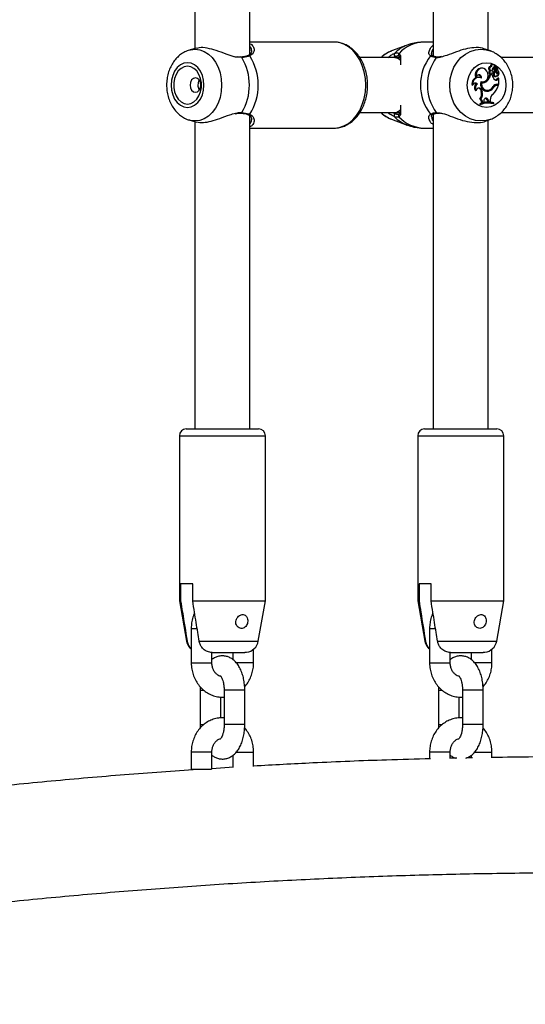
# Model space of a CAD drawing. Units: millimetres. Extents: x 0 to 42, y 0 to 29.8.
# Drawn here: x 15.4 to 16, y 8.1 to 9.2 of the extents above; entities that cross this region are included whole.
import ezdxf

# ---------------------------------------------------------------- set-up
doc = ezdxf.new("R2010")
doc.units = ezdxf.units.MM

msp = doc.modelspace()

# ---------------------------------------------------------------- linework, layer by layer
at = {"color": 7, "linetype": 'Continuous', "lineweight": 25}
for p, q in [((15.64593, 9.65837), (15.64593, 9.18456)), ((15.92306, 9.65837), (15.92306, 9.17584)), ((15.70993, 9.17788), (15.70993, 9.65145)), ((15.98706, 9.18277), (15.98706, 9.65145)), ((15.80777, 9.19211), (15.70993, 9.19211)), ((15.89271, 9.18856), (15.87463, 9.18187)), ((15.92306, 9.19211), (15.91256, 9.19211)), ((15.64796, 9.1851), (15.64039, 9.18308)), ((15.92214, 9.17625), (15.9221, 9.17628)), ((15.98949, 9.18187), (15.98353, 9.18407)), ((15.87642, 9.17411), (15.83764, 9.17411)), ((15.88421, 9.17411), (15.87642, 9.17411)), ((15.99066, 9.16365), (15.98951, 9.16384)), ((15.99296, 9.16607), (15.99198, 9.16624)), ((16.16135, 9.17411), (16.00195, 9.17411)), ((15.98082, 9.16165), (15.97984, 9.16182)), ((15.98898, 9.15739), (15.98784, 9.15745)), ((15.99057, 9.15407), (15.98864, 9.15407)), ((15.98975, 9.1539), (15.98864, 9.15407)), ((15.98998, 9.1592), (15.98868, 9.15912)), ((15.98955, 9.15488), (15.99052, 9.15505)), ((15.99144, 9.1539), (15.98975, 9.1539)), ((15.99144, 9.1539), (15.99057, 9.15407)), ((15.99443, 9.16072), (15.99328, 9.16072)), ((15.99459, 9.15303), (15.99347, 9.15293)), ((15.99458, 9.1582), (15.99359, 9.1585)), ((15.9946, 9.16328), (15.99372, 9.1631)), ((15.99483, 9.16182), (15.99373, 9.16195)), ((15.99416, 9.15985), (15.99514, 9.16002)), ((15.99523, 9.15209), (15.9962, 9.15226)), ((15.99544, 9.16018), (15.9977, 9.16315)), ((15.99717, 9.15715), (15.99611, 9.15699)), ((15.99654, 9.16052), (15.99813, 9.1626)), ((15.99668, 9.16347), (15.99665, 9.16347)), ((15.99766, 9.1633), (15.99668, 9.16347)), ((15.99736, 9.15299), (15.99743, 9.1532)), ((15.99816, 9.16261), (15.99739, 9.16274)), ((15.99752, 9.1528), (15.99826, 9.15293)), ((15.99853, 9.153), (15.99841, 9.15295)), ((15.96922, 9.14229), (15.96815, 9.14165)), ((15.97326, 9.15182), (15.97225, 9.15127)), ((15.97433, 9.14376), (15.97304, 9.14377)), ((15.9772, 9.15104), (15.97622, 9.15122)), ((15.97936, 9.14485), (15.97851, 9.145)), ((15.98037, 9.14583), (15.98134, 9.146)), ((15.9854, 9.14676), (15.98431, 9.14689)), ((15.9963, 9.1429), (15.99592, 9.14289)), ((15.9973, 9.14308), (15.9963, 9.1429)), ((15.9963, 9.1429), (15.99831, 9.1429)), ((15.99667, 9.1421), (15.99805, 9.1421)), ((15.99767, 9.14193), (15.99667, 9.1421)), ((15.99724, 9.14923), (15.99816, 9.15033)), ((15.99836, 9.14912), (15.99724, 9.14923)), ((15.9973, 9.14308), (15.99915, 9.14308)), ((15.99767, 9.14193), (15.99883, 9.14193)), ((15.99883, 9.14193), (15.99805, 9.1421)), ((15.99915, 9.14308), (15.99831, 9.1429)), ((15.99836, 9.14912), (15.99915, 9.15007)), ((15.99915, 9.15007), (15.99878, 9.15026)), ((15.99915, 9.14308), (15.99915, 9.15007)), ((15.97301, 9.13597), (15.97208, 9.13561)), ((15.97952, 9.13613), (15.97837, 9.13607)), ((15.97837, 9.13607), (15.97877, 9.13476)), ((15.97991, 9.13482), (15.97877, 9.13476)), ((15.97952, 9.13613), (15.97991, 9.13482)), ((15.9858, 9.13592), (15.98678, 9.13609)), ((15.98737, 9.13509), (15.98635, 9.13526)), ((15.9936, 9.13979), (15.99248, 9.13989)), ((15.9771, 9.12042), (15.9771, 9.11921)), ((15.97825, 9.1203), (15.9771, 9.12042)), ((15.97825, 9.11945), (15.9771, 9.11921)), ((15.97848, 9.1257), (15.97724, 9.12564)), ((15.97825, 9.1203), (15.97825, 9.11945)), ((15.98037, 9.12221), (15.97921, 9.12199)), ((15.98037, 9.12221), (15.98171, 9.12256)), ((15.98189, 9.12415), (15.98171, 9.12256)), ((15.98688, 9.12494), (15.98574, 9.12487)), ((15.98574, 9.12487), (15.98634, 9.12308)), ((15.98744, 9.12325), (15.98634, 9.12308)), ((15.98634, 9.12308), (15.98848, 9.12301)), ((15.98688, 9.12494), (15.98744, 9.12325)), ((15.98744, 9.12325), (15.98933, 9.12319)), ((15.98933, 9.12319), (15.98848, 9.12301)), ((15.98934, 9.12497), (15.98933, 9.12319)), ((15.99202, 9.12169), (15.99104, 9.12186)), ((15.99354, 9.12051), (15.99269, 9.1203)), ((15.99354, 9.12051), (15.99354, 9.12137)), ((15.69943, 9.10948), (15.69941, 9.10948)), ((15.70993, 8.74211), (15.70993, 9.10642)), ((15.83765, 9.11011), (15.87642, 9.11011)), ((15.87642, 9.11011), (15.88425, 9.11011)), ((15.92306, 9.10837), (15.92306, 8.74211)), ((16.00189, 9.11011), (16.16138, 9.11011)), ((15.64039, 9.10113), (15.64779, 9.09917)), ((15.64593, 9.09966), (15.64593, 8.74211)), ((15.71167, 9.10162), (15.7116, 9.1021)), ((15.87463, 9.10235), (15.89271, 9.09566)), ((15.98369, 9.1002), (15.98949, 9.10235)), ((15.98706, 8.74211), (15.98706, 9.10145)), ((15.70993, 9.09211), (15.80777, 9.09211)), ((15.91256, 9.09211), (15.92306, 9.09211)), ((15.63593, 8.74211), (15.71993, 8.74211)), ((15.91306, 8.74211), (15.97606, 8.74211)), ((15.97606, 8.74211), (15.99706, 8.74211)), ((15.62793, 8.73411), (15.62793, 8.54211)), ((15.72793, 8.54211), (15.72793, 8.73411)), ((15.90506, 8.73411), (15.90506, 8.54211)), ((16.00506, 8.54211), (16.00506, 8.73411)), ((15.64336, 8.56211), (15.62936, 8.56211)), ((15.62936, 8.56211), (15.62936, 8.54211)), ((15.64336, 8.54211), (15.64336, 8.56211)), ((15.92049, 8.56211), (15.90649, 8.56211)), ((15.90649, 8.56211), (15.90649, 8.54211)), ((15.92049, 8.54211), (15.92049, 8.56211)), ((15.62793, 8.54211), (15.63618, 8.49533)), ((15.62793, 8.54211), (15.62936, 8.54211)), ((15.64336, 8.54211), (15.72793, 8.54211)), ((15.71968, 8.49533), (15.72793, 8.54211)), ((15.90506, 8.54211), (15.91331, 8.49533)), ((15.90506, 8.54211), (15.90649, 8.54211)), ((15.92049, 8.54211), (16.00506, 8.54211)), ((15.99681, 8.49533), (16.00506, 8.54211)), ((15.64168, 8.51011), (15.64168, 8.47011)), ((15.91881, 8.51011), (15.91881, 8.47011)), ((15.66568, 8.47011), (15.66568, 8.48212)), ((15.66596, 8.48211), (15.66568, 8.48211)), ((15.66596, 8.48211), (15.7039, 8.48211)), ((15.69018, 8.48211), (15.69018, 8.47378)), ((15.71418, 8.47011), (15.71418, 8.48583)), ((15.94281, 8.47011), (15.94281, 8.48212)), ((15.94281, 8.48211), (15.94309, 8.48211)), ((15.94309, 8.48211), (15.98103, 8.48211)), ((15.96731, 8.48211), (15.96731, 8.47378)), ((15.99131, 8.47011), (15.99131, 8.48583)), ((15.65209, 8.44204), (15.65193, 8.43811)), ((15.92922, 8.44204), (15.92906, 8.43811)), ((15.65193, 8.43811), (15.65193, 8.39811)), ((15.67993, 8.43811), (15.67993, 8.39811)), ((15.70393, 8.39811), (15.70393, 8.43811)), ((15.92906, 8.43811), (15.92906, 8.39811)), ((15.95706, 8.43811), (15.95706, 8.39811)), ((15.98106, 8.39811), (15.98106, 8.43811)), ((15.67593, 8.40602), (15.67593, 8.4303)), ((15.95306, 8.40602), (15.95306, 8.4303)), ((15.64168, 8.36611), (15.64168, 8.34611)), ((15.66568, 8.34649), (15.66568, 8.36611)), ((15.69018, 8.36241), (15.69018, 8.34847)), ((15.71418, 8.34946), (15.71418, 8.36611)), ((15.91881, 8.36611), (15.91881, 8.3583)), ((15.94281, 8.35868), (15.94281, 8.36611)), ((15.96731, 8.36241), (15.96731, 8.35946)), ((15.99131, 8.35963), (15.99131, 8.36611)), ((15.9504, 8.35917), (15.94281, 8.35896)), ((15.96861, 8.35948), (15.96157, 8.35938)), ((15.66527, 8.34611), (15.64168, 8.34611)), ((15.69092, 8.34852), (15.66568, 8.34685))]:
    msp.add_line(p, q, dxfattribs=at)
at = {"color": 8, "linetype": 'Continuous', "lineweight": 25}
for p, q in [((15.70044, 9.17403), (15.69619, 9.17453)), ((15.99654, 9.16052), (15.99576, 9.1606)), ((15.92656, 9.11019), (15.92962, 9.10977)), ((15.62793, 8.73411), (15.72793, 8.73411)), ((15.90506, 8.73411), (15.98006, 8.73411)), ((15.98006, 8.73411), (16.00506, 8.73411)), ((15.64168, 8.51011), (15.64842, 8.51011)), ((15.91881, 8.51011), (15.92554, 8.51011)), ((15.63618, 8.49533), (15.63687, 8.49533)), ((15.65087, 8.49533), (15.71968, 8.49533)), ((15.91331, 8.49533), (15.91399, 8.49533)), ((15.92799, 8.49533), (15.99681, 8.49533)), ((15.64168, 8.47011), (15.65968, 8.47011)), ((15.65968, 8.47011), (15.66568, 8.47011)), ((15.70818, 8.47011), (15.69398, 8.47011)), ((15.71418, 8.47011), (15.70818, 8.47011)), ((15.91881, 8.47011), (15.93681, 8.47011)), ((15.93681, 8.47011), (15.94281, 8.47011)), ((15.98531, 8.47011), (15.97111, 8.47011)), ((15.99131, 8.47011), (15.98531, 8.47011)), ((15.65193, 8.43811), (15.65354, 8.43811)), ((15.65354, 8.43811), (15.65614, 8.43811)), ((15.68154, 8.43811), (15.67993, 8.43811)), ((15.70393, 8.43811), (15.68154, 8.43811)), ((15.92906, 8.43811), (15.93067, 8.43811)), ((15.93067, 8.43811), (15.93326, 8.43811)), ((15.95867, 8.43811), (15.95706, 8.43811)), ((15.98106, 8.43811), (15.95867, 8.43811)), ((15.65193, 8.39811), (15.65354, 8.39811)), ((15.65354, 8.39811), (15.65628, 8.39811)), ((15.68154, 8.39811), (15.67993, 8.39811)), ((15.70393, 8.39811), (15.68154, 8.39811)), ((15.92906, 8.39811), (15.93067, 8.39811)), ((15.93067, 8.39811), (15.93341, 8.39811)), ((15.95867, 8.39811), (15.95706, 8.39811)), ((15.98106, 8.39811), (15.95867, 8.39811)), ((15.66568, 8.36611), (15.64168, 8.36611)), ((15.69385, 8.36611), (15.71418, 8.36611)), ((15.94281, 8.36611), (15.91881, 8.36611)), ((15.97098, 8.36611), (15.99131, 8.36611))]:
    msp.add_line(p, q, dxfattribs=at)
at = {"color": 8, "linetype": 'Continuous', "lineweight": 25, "flags": 128}
for points in [[(15.80777, 9.09211), (15.81354, 9.09272), (15.81916, 9.09456), (15.8245, 9.09756), (15.82942, 9.10166), (15.83382, 9.10675), (15.83757, 9.11272), (15.84059, 9.11941), (15.8428, 9.12666), (15.84415, 9.13429), (15.84461, 9.14211), (15.84415, 9.14993), (15.8428, 9.15756), (15.84059, 9.16481), (15.83757, 9.1715), (15.83382, 9.17746), (15.82942, 9.18256), (15.8245, 9.18666), (15.81916, 9.18966), (15.81354, 9.19149), (15.80777, 9.19211)], [(15.64052, 9.18312), (15.64096, 9.18323), (15.6463, 9.18386), (15.65164, 9.18323), (15.65682, 9.18134), (15.66167, 9.17827), (15.66607, 9.17409), (15.66986, 9.16895), (15.67293, 9.16299), (15.6752, 9.15639), (15.67659, 9.14936), (15.67705, 9.14211), (15.67659, 9.13486), (15.6752, 9.12783), (15.67293, 9.12123), (15.66986, 9.11527), (15.66607, 9.11013), (15.66167, 9.10595), (15.65682, 9.10288), (15.65164, 9.10099), (15.6463, 9.10036)], [(15.94229, 9.14211), (15.94284, 9.14936), (15.94447, 9.15639), (15.94713, 9.16299), (15.95075, 9.16895), (15.95521, 9.17409), (15.96037, 9.17827), (15.96608, 9.18134), (15.97217, 9.18323), (15.97845, 9.18386), (15.98473, 9.18323), (15.98928, 9.18194)], [(15.98908, 9.1022), (15.98473, 9.10099), (15.97845, 9.10036), (15.97217, 9.10099), (15.96608, 9.10288), (15.96037, 9.10595), (15.95521, 9.11013), (15.95075, 9.11527), (15.94713, 9.12123), (15.94447, 9.12783), (15.94284, 9.13486), (15.94229, 9.14211)], [(15.6463, 9.10036), (15.64096, 9.10099), (15.64018, 9.10119)]]:
    msp.add_lwpolyline(points, dxfattribs=at)
at = {"color": 7, "linetype": 'Continuous', "lineweight": 25, "flags": 128}
for points in [[(15.63735, 9.11611), (15.64162, 9.11677), (15.64566, 9.11869), (15.64929, 9.12179), (15.65233, 9.1259), (15.65461, 9.13083), (15.65602, 9.13632), (15.6565, 9.14211), (15.65602, 9.14789), (15.65461, 9.15339), (15.65233, 9.15832), (15.64929, 9.16243), (15.64566, 9.16553), (15.64162, 9.16745), (15.63735, 9.1681), (15.63309, 9.16745), (15.62905, 9.16553), (15.62542, 9.16243), (15.62238, 9.15832), (15.6201, 9.15339), (15.61869, 9.14789), (15.61821, 9.14211), (15.61869, 9.13632), (15.6201, 9.13083), (15.62238, 9.1259), (15.62542, 9.12179), (15.62905, 9.11869), (15.63309, 9.11677), (15.63735, 9.11611)], [(15.63735, 9.12011), (15.64123, 9.12075), (15.64489, 9.12263), (15.6481, 9.12564), (15.65069, 9.12961), (15.65251, 9.13431), (15.65344, 9.13946), (15.65344, 9.14476), (15.65251, 9.14991), (15.65069, 9.15461), (15.6481, 9.15858), (15.64489, 9.16159), (15.64123, 9.16347), (15.63735, 9.16411), (15.63348, 9.16347), (15.62982, 9.16159), (15.62661, 9.15858), (15.62402, 9.15461), (15.6222, 9.14991), (15.62127, 9.14476), (15.62127, 9.13946), (15.6222, 9.13431), (15.62402, 9.12961), (15.62661, 9.12564), (15.62982, 9.12263), (15.63348, 9.12075), (15.63735, 9.12011)], [(15.96255, 9.14211), (15.96311, 9.14789), (15.96478, 9.15339), (15.96746, 9.15832), (15.97102, 9.16243), (15.97529, 9.16553), (15.98005, 9.16745), (15.98506, 9.1681), (15.99007, 9.16745), (15.99483, 9.16553), (15.99909, 9.16243), (16.00266, 9.15832), (16.00534, 9.15339), (16.00701, 9.14789), (16.00757, 9.14211), (16.00701, 9.13632), (16.00534, 9.13083), (16.00266, 9.1259), (15.99909, 9.12179), (15.99483, 9.11869), (15.99007, 9.11677), (15.98506, 9.11611), (15.98005, 9.11677), (15.97529, 9.11869), (15.97102, 9.12179), (15.96746, 9.1259), (15.96478, 9.13083), (15.96311, 9.13632), (15.96255, 9.14211)], [(15.98371, 9.16031), (15.98185, 9.16137), (15.9798, 9.16174), (15.97775, 9.16138), (15.97589, 9.16032), (15.9744, 9.15865), (15.97341, 9.15655), (15.97302, 9.1542), (15.97326, 9.15182)], [(15.97927, 9.15028), (15.97911, 9.1515), (15.9786, 9.1526), (15.97781, 9.15343), (15.97682, 9.1539), (15.97574, 9.15396), (15.97472, 9.15359), (15.97386, 9.15285), (15.97326, 9.15182)], [(15.97863, 9.14617), (15.98101, 9.14595), (15.9833, 9.14672), (15.98522, 9.14836), (15.98651, 9.15068), (15.98701, 9.15337), (15.98667, 9.1561), (15.98552, 9.15851), (15.98371, 9.16031)], [(15.98898, 9.15739), (15.98886, 9.15674), (15.98896, 9.15609), (15.98927, 9.15553), (15.98975, 9.15516), (15.99032, 9.15503), (15.99088, 9.15517), (15.99135, 9.15555), (15.99166, 9.15611)], [(15.99459, 9.15303), (15.99512, 9.15249), (15.9958, 9.15224), (15.99651, 9.15235), (15.99712, 9.15278), (15.99751, 9.15347), (15.99763, 9.15428), (15.99744, 9.15507), (15.99699, 9.15571)], [(15.64655, 9.13371), (15.64892, 9.13435), (15.65093, 9.13617), (15.65227, 9.13889), (15.65274, 9.14211), (15.65227, 9.14532), (15.65093, 9.14805), (15.64892, 9.14987), (15.64655, 9.15051), (15.64418, 9.14987), (15.64218, 9.14805), (15.64083, 9.14532), (15.64036, 9.14211), (15.64083, 9.13889), (15.64218, 9.13617), (15.64418, 9.13435), (15.64655, 9.13371)], [(15.97853, 9.14579), (15.98015, 9.1458), (15.98037, 9.14583)], [(15.98412, 9.13508), (15.98445, 9.13506), (15.98635, 9.13526)]]:
    msp.add_lwpolyline(points, dxfattribs=at)
at = {"color": 8, "linetype": 'Continuous', "lineweight": 25}
for centre, radius, start, end in [((15.90711, 9.15023), 0.04095, 110.73212, 135.36487), ((15.913, 9.15198), 0.04013, 90.62625, 137.8864), ((15.70848, 9.1749), 0.00167, 40.19752, 110.27771), ((15.88444, 9.17735), 0.00196, 128.19739, 234.51692), ((15.92108, 9.17468), 0.00189, 57.40641, 136.90334), ((15.69944, 9.17367), 0.00107, 20.01208, 91.96251), ((15.92777, 9.17334), 0.0014, 86.40882, 150.17538), ((15.69943, 9.11056), 0.00108, 270.16974, 339.74327), ((15.70849, 9.10932), 0.00167, 248.1473, 319.86597), ((15.88444, 9.10687), 0.00196, 125.96986, 231.78585), ((15.92108, 9.10953), 0.00189, 223.10156, 302.35478), ((15.92777, 9.11088), 0.0014, 209.7316, 275.33715), ((15.9071, 9.13399), 0.04094, 224.63396, 249.34871), ((15.91309, 9.13244), 0.04034, 222.24299, 269.24436)]:
    msp.add_arc(centre, radius, start, end, dxfattribs=at)
at = {"color": 7, "linetype": 'Continuous', "lineweight": 25}
for centre, radius, start, end in [((15.65661, 9.14211), 0.06302, 327.49441, 32.50559), ((15.88682, 9.14928), 0.03479, 110.50826, 134.46503), ((15.87955, 9.17763), 0.00209, 139.24041, 266.89074), ((15.96367, 9.14211), 0.0555, 142.39568, 217.60432), ((15.64747, 9.14211), 0.06185, 328.92421, 31.07579), ((15.9705, 9.14211), 0.05431, 144.0017, 215.9983), ((15.98977, 9.16136), 0.00249, 96.10989, 244.07262), ((15.99072, 9.16136), 0.00229, 91.31677, 251.24061), ((15.99175, 9.16401), 0.00225, 84.04473, 184.26122), ((15.99268, 9.16397), 0.00204, 340.32156, 188.87496), ((15.97946, 9.1541), 0.00774, 87.13672, 201.44352), ((15.97497, 9.15069), 0.00313, 2.31787, 86.25441), ((15.97474, 9.15757), 0.01434, 311.86269, 345.87142), ((15.97573, 9.15755), 0.01449, 311.86053, 345.39887), ((15.98943, 9.15665), 0.00178, 153.32289, 273.82355), ((15.99167, 9.15657), 0.00393, 139.46002, 167.07058), ((15.99259, 9.15658), 0.00369, 134.92756, 167.41581), ((15.99964, 9.15509), 0.00828, 188.26159, 234.67947), ((15.99494, 9.1599), 0.0034, 95.66795, 193.02524), ((15.98439, 9.15755), 0.00741, 348.79725, 12.3489), ((15.99769, 9.15563), 0.00501, 144.95662, 212.55868), ((15.99407, 9.16063), 0.000791, 173.76324, 276.74496), ((15.99508, 9.16076), 0.0018, 138.71078, 181.13831), ((15.99496, 9.15378), 0.00172, 209.78495, 278.88592), ((15.99726, 9.15874), 0.00477, 97.32201, 137.80318), ((15.99866, 9.15563), 0.00482, 147.76519, 212.51662), ((15.99504, 9.16064), 0.000611, 172.39992, 311.12653), ((15.99604, 9.16075), 0.00161, 138.75297, 181.16757), ((16.00075, 9.16174), 0.00711, 209.85684, 238.06593), ((15.99826, 9.15871), 0.00463, 97.45628, 137.78612), ((15.99733, 9.15909), 0.00243, 157.65673, 239.79808), ((15.99834, 9.15911), 0.00228, 141.92902, 239.23868), ((15.99438, 9.15435), 0.00315, 13.56747, 56.83518), ((15.99512, 9.15418), 0.00361, 340.90287, 55.36606), ((15.99751, 9.15295), 0.000152, 163.86472, 275.20459), ((16.00083, 9.16071), 0.00322, 145.30795, 219.01759), ((15.99764, 9.16321), 0.000089, 316.23034, 77.43635), ((15.99815, 9.16256), 0.0000434, 327.34764, 116.82577), ((15.99572, 9.15575), 0.00393, 315.75641, 48.24587), ((15.97576, 9.14341), 0.00781, 86.60598, 193.08059), ((15.97625, 9.14377), 0.00718, 65.09372, 191.87812), ((15.97232, 9.14113), 0.00331, 52.71507, 159.53238), ((15.9767, 9.1392), 0.00585, 128.72761, 217.94281), ((15.97134, 9.14127), 0.00302, 55.7875, 90.23019), ((15.97762, 9.1392), 0.00563, 125.83754, 214.93813), ((15.98627, 9.14321), 0.0082, 158.84057, 277.69856), ((15.97954, 9.15167), 0.00675, 260.57582, 314.97995), ((15.98606, 9.14309), 0.00693, 165.2891, 284.8275), ((15.98054, 9.15163), 0.00689, 260.14423, 314.93736), ((15.99678, 9.13682), 0.00528, 91.09904, 144.40375), ((15.9752, 9.14937), 0.02478, 314.39814, 342.50807), ((15.99743, 9.13741), 0.00567, 91.36573, 148.85313), ((15.99777, 9.13679), 0.00514, 91.09099, 144.26038), ((15.99625, 9.1503), 0.00242, 234.69764, 330.84671), ((15.99516, 9.15045), 0.00241, 274.48554, 329.63542), ((15.97628, 9.13541), 0.00332, 12.51141, 170.22114), ((15.97514, 9.13527), 0.00333, 13.83458, 87.59), ((15.96891, 9.13173), 0.01031, 323.84856, 17.0915), ((15.96984, 9.13173), 0.01054, 325.13617, 17.04782), ((15.98484, 9.14216), 0.00632, 207.24733, 278.72618), ((15.98487, 9.14359), 0.00846, 280.061, 334.08962), ((15.98586, 9.14356), 0.00861, 280.10664, 333.99878), ((15.98474, 9.14491), 0.00907, 289.95082, 329.77486), ((15.99759, 9.12514), 0.00826, 127.77585, 181.16789), ((15.9866, 9.09666), 0.02559, 80.0009, 111.78472), ((15.97541, 9.1223), 0.00381, 355.30465, 61.35551), ((15.98759, 9.09663), 0.02545, 76.4824, 111.54091), ((15.98759, 9.0955), 0.02571, 76.62205, 111.31257), ((15.97637, 9.12231), 0.004, 358.53115, 58.05616), ((15.98442, 9.12432), 0.00253, 13.98717, 183.90854), ((15.9866, 9.09557), 0.02546, 76.15769, 100.04036), ((15.98334, 9.12428), 0.00247, 13.95683, 84.36498), ((15.88682, 9.13494), 0.03479, 225.53497, 249.49174), ((15.87955, 9.10659), 0.00209, 93.10926, 220.75959), ((15.63593, 8.73411), 0.008, 90, 180), ((15.71993, 8.73411), 0.008, 0, 90), ((15.91306, 8.73411), 0.008, 90, 180), ((15.99706, 8.73411), 0.008, 0, 90), ((15.65194, 8.49811), 0.016, 190, 230.14326), ((15.70393, 8.49811), 0.016, 277.4046, 350), ((15.92906, 8.49811), 0.016, 190, 230.14326), ((15.98105, 8.49811), 0.016, 277.4046, 350)]:
    msp.add_arc(centre, radius, start, end, dxfattribs=at)
for start_param, end_param in [(5.8613575, 6.2831853), (3.1415927, 3.5559431)]:
    msp.add_ellipse((15.87642, 9.14211), major_axis=(0, 0.032), ratio=0.6328855, start_param=start_param, end_param=end_param, dxfattribs=at)
at = {"color": 8, "linetype": 'Continuous', "lineweight": 25}
for points, knots in [([(15.71231, 9.18882), (15.71323, 9.18765), (15.71535, 9.18495), (15.71459, 9.18063), (15.71242, 9.17748), (15.71066, 9.17648), (15.70976, 9.17598)], [0, 0, 0, 0, 0.2891535, 0.6673479, 0.8312884, 1, 1, 1, 1]), ([(15.71159, 9.18212), (15.7117, 9.18257), (15.71214, 9.18434), (15.71088, 9.18581), (15.70993, 9.18691)], [0, 0, 0, 0, 0.2531646, 1, 1, 1, 1]), ([(15.87028, 9.17411), (15.87192, 9.17536), (15.87485, 9.17759), (15.87702, 9.17857), (15.87797, 9.179)], [0, 0, 0, 0, 0.560728, 1, 1, 1, 1]), ([(15.87944, 9.17554), (15.87861, 9.17524), (15.87778, 9.17493), (15.87661, 9.17411), (15.8766, 9.17411)], [0, 0, 0, 0, 0.9928152, 1, 1, 1, 1]), ([(15.88323, 9.17889), (15.88373, 9.17837), (15.88473, 9.17733), (15.88523, 9.17507), (15.88512, 9.17276), (15.88508, 9.17174)], [0, 0, 0, 0, 0.3571307, 0.7152167, 1, 1, 1, 1]), ([(15.9197, 9.17598), (15.91918, 9.17651), (15.91812, 9.17759), (15.91761, 9.18071), (15.91888, 9.18318), (15.91969, 9.18476)], [0, 0, 0, 0, 0.2576956, 0.5253297, 1, 1, 1, 1]), ([(15.92306, 9.18397), (15.92292, 9.18382), (15.92136, 9.18217), (15.92121, 9.18031), (15.92107, 9.17861)], [0, 0, 0, 0, 0.08867979, 1, 1, 1, 1]), ([(15.93229, 9.17475), (15.93174, 9.17458), (15.92958, 9.1739), (15.92785, 9.17397), (15.92656, 9.17403)], [0, 0, 0, 0, 0.2547388, 1, 1, 1, 1]), ([(15.69301, 9.10928), (15.69387, 9.10953), (15.69651, 9.1103), (15.69886, 9.11023), (15.70044, 9.11019)], [0, 0, 0, 0, 0.3241165, 1, 1, 1, 1]), ([(15.70976, 9.10824), (15.71069, 9.10771), (15.71258, 9.10663), (15.71465, 9.10338), (15.71516, 9.09953), (15.71372, 9.09709), (15.71318, 9.09619)], [0, 0, 0, 0, 0.1896344, 0.3865823, 0.7724396, 1, 1, 1, 1]), ([(15.87797, 9.10522), (15.87626, 9.10607), (15.87452, 9.10694), (15.87175, 9.10885), (15.87102, 9.1095), (15.87034, 9.11011)], [0, 0, 0, 0, 0.7471809, 0.7659512, 1, 1, 1, 1]), ([(15.87637, 9.11036), (15.87721, 9.10984), (15.87837, 9.10912), (15.87921, 9.10877), (15.87944, 9.10868)], [0, 0, 0, 0, 0.72524561, 1, 1, 1, 1]), ([(15.88505, 9.11283), (15.8851, 9.11152), (15.88522, 9.10902), (15.88464, 9.10675), (15.8837, 9.1058), (15.88323, 9.10532)], [0, 0, 0, 0, 0.3566043, 0.6786623, 1, 1, 1, 1]), ([(15.91964, 9.09955), (15.91881, 9.10124), (15.91759, 9.10372), (15.91821, 9.10675), (15.9192, 9.10774), (15.9197, 9.10824)], [0, 0, 0, 0, 0.5079146, 0.75042843, 1, 1, 1, 1]), ([(15.70993, 9.09732), (15.71017, 9.09752), (15.71124, 9.09844), (15.71198, 9.1), (15.71173, 9.10131), (15.71167, 9.10162)], [0, 0, 0, 0, 0.1768138, 0.805351, 1, 1, 1, 1]), ([(15.92119, 9.1056), (15.9212, 9.10391), (15.9212, 9.10204), (15.9229, 9.10048), (15.92306, 9.10034)], [0, 0, 0, 0, 0.9077142, 1, 1, 1, 1])]:
    msp.add_open_spline(points, degree=3, knots=knots, dxfattribs=at)
at = {"color": 7, "linetype": 'Continuous', "lineweight": 25}
for points, knots in [([(15.70993, 9.19025), (15.7108, 9.18998), (15.71187, 9.18965), (15.71224, 9.18895), (15.71231, 9.18882)], [0, 0, 0, 0, 0.8121053, 1, 1, 1, 1]), ([(15.80777, 9.09211), (15.80896, 9.09215), (15.81207, 9.09226), (15.81706, 9.09335), (15.82255, 9.0956), (15.8277, 9.09886), (15.83241, 9.10305), (15.83661, 9.1081), (15.84018, 9.11393), (15.84305, 9.12039), (15.84515, 9.12734), (15.84643, 9.13463), (15.84686, 9.14208), (15.84643, 9.14955), (15.84515, 9.15686), (15.84304, 9.16387), (15.84012, 9.17042), (15.83645, 9.17635), (15.83209, 9.18152), (15.82714, 9.18579), (15.82172, 9.18906), (15.81599, 9.19115), (15.81129, 9.19213), (15.80856, 9.19201), (15.8078, 9.19198)], [0, 0, 0, 0, 0.0278307, 0.0734058, 0.1190347, 0.1650514, 0.2116724, 0.2589293, 0.306705, 0.3548208, 0.4031181, 0.4514893, 0.4999005, 0.5483637, 0.5969016, 0.6455374, 0.694284, 0.7431039, 0.7918696, 0.8403738, 0.888355, 0.9355997, 0.9820656, 1, 1, 1, 1]), ([(15.91245, 9.1921), (15.90984, 9.19199), (15.90462, 9.19176), (15.89794, 9.19042), (15.89406, 9.18894), (15.89261, 9.18839)], [0, 0, 0, 0, 0.3857552, 0.7711463, 1, 1, 1, 1]), ([(15.91969, 9.18476), (15.91975, 9.18493), (15.92015, 9.18611), (15.92144, 9.18738), (15.92292, 9.18819), (15.92306, 9.18827)], [0, 0, 0, 0, 0.1268544, 0.9165508, 1, 1, 1, 1]), ([(15.64057, 9.18305), (15.64021, 9.18298), (15.63799, 9.18257), (15.63414, 9.18081), (15.6292, 9.1778), (15.62477, 9.17382), (15.6209, 9.16906), (15.6177, 9.16357), (15.61525, 9.15747), (15.61364, 9.15092), (15.61291, 9.1441), (15.61311, 9.13719), (15.61424, 9.13035), (15.6163, 9.12378), (15.61929, 9.11764), (15.62315, 9.11215), (15.62764, 9.10764), (15.6327, 9.10416), (15.63687, 9.10204), (15.63952, 9.10147), (15.64015, 9.10133)], [0, 0, 0, 0, 0.01068481, 0.06683187, 0.12330047, 0.1806579, 0.23926004, 0.29916822, 0.3601647, 0.42190406, 0.48409733, 0.54662489, 0.60953129, 0.67287365, 0.73664343, 0.80054733, 0.86401941, 0.91999416, 0.98070083, 1, 1, 1, 1]), ([(15.69619, 9.17453), (15.69479, 9.17459), (15.69333, 9.17466), (15.68872, 9.17584), (15.68168, 9.17831), (15.67094, 9.18242), (15.66011, 9.18535), (15.65207, 9.18613), (15.649, 9.18512), (15.64804, 9.18481)], [0, 0, 0, 0, 0.0870352, 0.0914015, 0.2697941, 0.4878843, 0.6954091, 0.905179, 1, 1, 1, 1]), ([(15.7079, 9.17648), (15.70779, 9.17643), (15.7068, 9.17599), (15.70423, 9.17534), (15.70142, 9.17481), (15.6996, 9.17477), (15.69941, 9.17476)], [0, 0, 0, 0, 0.0585187, 0.5075366, 0.9500052, 1, 1, 1, 1]), ([(15.70976, 9.17598), (15.70749, 9.17525), (15.70477, 9.17437), (15.70106, 9.17408), (15.70044, 9.17403)], [0, 0, 0, 0, 0.8324209, 1, 1, 1, 1]), ([(15.71182, 9.18228), (15.71184, 9.18176), (15.71188, 9.18054), (15.71088, 9.17866), (15.70954, 9.17718), (15.70826, 9.17669), (15.70785, 9.17654)], [0, 0, 0, 0, 0.2430648, 0.572774, 0.8627312, 1, 1, 1, 1]), ([(15.87437, 9.18167), (15.87289, 9.18108), (15.86948, 9.17971), (15.86539, 9.17709), (15.86307, 9.17487), (15.86227, 9.17411)], [0, 0, 0, 0, 0.33440149, 0.77217277, 1, 1, 1, 1]), ([(15.87797, 9.179), (15.8796, 9.1794), (15.88157, 9.17987), (15.88299, 9.17903), (15.88323, 9.17889)], [0, 0, 0, 0, 0.8322736, 1, 1, 1, 1]), ([(15.88421, 9.17546), (15.88399, 9.17559), (15.88272, 9.17635), (15.88093, 9.17591), (15.87944, 9.17554)], [0, 0, 0, 0, 0.1677939, 1, 1, 1, 1]), ([(15.88328, 9.17572), (15.88334, 9.17569), (15.88374, 9.17554), (15.884, 9.175), (15.88451, 9.17341), (15.88457, 9.17168), (15.88459, 9.17084)], [0, 0, 0, 0, 0.0615579, 0.3762319, 0.6964112, 1, 1, 1, 1]), ([(15.92656, 9.17403), (15.92426, 9.1744), (15.9215, 9.17485), (15.91996, 9.17581), (15.9197, 9.17598)], [0, 0, 0, 0, 0.8322736, 1, 1, 1, 1]), ([(15.92213, 9.17632), (15.92205, 9.17635), (15.92158, 9.17655), (15.9212, 9.17721), (15.92116, 9.17827), (15.92115, 9.1788)], [0, 0, 0, 0, 0.0921025, 0.541644, 1, 1, 1, 1]), ([(15.92786, 9.17474), (15.92776, 9.17475), (15.92644, 9.17483), (15.92447, 9.17524), (15.92268, 9.17586), (15.92226, 9.17621), (15.92217, 9.17628)], [0, 0, 0, 0, 0.0353264, 0.4554509, 0.8843656, 1, 1, 1, 1]), ([(15.93278, 9.17524), (15.9321, 9.17509), (15.93024, 9.17465), (15.92879, 9.17472), (15.92786, 9.17476)], [0, 0, 0, 0, 0.3629399, 1, 1, 1, 1]), ([(15.98341, 9.18376), (15.98239, 9.18423), (15.97908, 9.18572), (15.97089, 9.18597), (15.96039, 9.18427), (15.94948, 9.18086), (15.93986, 9.17678), (15.93439, 9.17531), (15.93229, 9.17475)], [0, 0, 0, 0, 0.0899818, 0.2906764, 0.4699107, 0.6546066, 0.8674578, 1, 1, 1, 1]), ([(15.98901, 9.10225), (15.98933, 9.10234), (15.99165, 9.10299), (15.99565, 9.10518), (16.00084, 9.1088), (16.00539, 9.11336), (16.00923, 9.11865), (16.01225, 9.12458), (16.01438, 9.13098), (16.01553, 9.13771), (16.01568, 9.14459), (16.01479, 9.15143), (16.01289, 9.15806), (16.01, 9.16428), (16.00619, 9.1699), (16.00158, 9.17479), (15.99627, 9.17868), (15.99207, 9.18105), (15.98962, 9.18176), (15.98923, 9.18187)], [0, 0, 0, 0, 0.0099394, 0.0727334, 0.1357836, 0.1992895, 0.2633617, 0.3280199, 0.3932139, 0.4588599, 0.5248712, 0.5911707, 0.6576609, 0.7242339, 0.7907371, 0.8569707, 0.9227201, 0.9878126, 1, 1, 1, 1]), ([(15.69939, 9.17482), (15.69896, 9.17476), (15.69784, 9.17462), (15.6965, 9.17481), (15.69567, 9.17493)], [0, 0, 0, 0, 0.3808165, 1, 1, 1, 1]), ([(15.88508, 9.17174), (15.88509, 9.17045), (15.88511, 9.16872), (15.88491, 9.16617), (15.88486, 9.16553)], [0, 0, 0, 0, 0.7521906, 1, 1, 1, 1]), ([(15.99766, 9.1633), (15.99763, 9.1633), (15.9975, 9.16332), (15.99716, 9.16338), (15.99685, 9.16344), (15.99665, 9.16347)], [0, 0, 0, 0, 0.0789467, 0.3947337, 1, 1, 1, 1]), ([(15.99813, 9.1626), (15.99812, 9.1626), (15.99804, 9.16261), (15.99778, 9.16264), (15.99753, 9.16267), (15.99735, 9.16269)], [0, 0, 0, 0, 0.0605125, 0.3025628, 1, 1, 1, 1]), ([(15.99841, 9.15295), (15.99841, 9.15295), (15.99841, 9.15295), (15.99838, 9.15295), (15.9983, 9.15295), (15.99795, 9.15296), (15.99762, 9.15298), (15.99736, 9.15299)], [0, 0, 0, 0, 0.0029673, 0.0148371, 0.0623174, 0.2522314, 1, 1, 1, 1]), ([(15.99841, 9.15295), (15.99841, 9.15295), (15.99841, 9.15295), (15.99839, 9.15295), (15.99834, 9.15294), (15.9983, 9.15293), (15.99827, 9.15293)], [0, 0, 0, 0, 0.0174658, 0.0873309, 0.3667968, 1, 1, 1, 1]), ([(15.65092, 9.14794), (15.65083, 9.14784), (15.65028, 9.14715), (15.64974, 9.14522), (15.64937, 9.14245), (15.6496, 9.13966), (15.65013, 9.13749), (15.65076, 9.13656), (15.65098, 9.13625)], [0, 0, 0, 0, 0.0395105, 0.2572949, 0.4737027, 0.6840565, 0.893275, 1, 1, 1, 1]), ([(15.99878, 9.15026), (15.99876, 9.15027), (15.99866, 9.15028), (15.99851, 9.1503), (15.99832, 9.15032), (15.99821, 9.15033), (15.99816, 9.15033)], [0, 0, 0, 0, 0.0734466, 0.5000003, 0.7500001, 1, 1, 1, 1]), ([(15.88485, 9.11876), (15.88491, 9.11805), (15.88511, 9.11552), (15.88507, 9.11396), (15.88505, 9.11283)], [0, 0, 0, 0, 0.2834404, 1, 1, 1, 1]), ([(15.64779, 9.09919), (15.6503, 9.09882), (15.65507, 9.0981), (15.66482, 9.09999), (15.67532, 9.10334), (15.68497, 9.10736), (15.69089, 9.10877), (15.69301, 9.10928)], [0, 0, 0, 0, 0.2215892, 0.4221076, 0.6287361, 0.8668634, 1, 1, 1, 1]), ([(15.69274, 9.10883), (15.6934, 9.10897), (15.69543, 9.10943), (15.69772, 9.10965), (15.69911, 9.10945), (15.69939, 9.10941)], [0, 0, 0, 0, 0.2773752, 0.8530862, 1, 1, 1, 1]), ([(15.69943, 9.10947), (15.69956, 9.10947), (15.70122, 9.10939), (15.70397, 9.10894), (15.70667, 9.1083), (15.70766, 9.10782), (15.70784, 9.10773)], [0, 0, 0, 0, 0.0352817, 0.4621643, 0.8979935, 1, 1, 1, 1]), ([(15.70044, 9.11019), (15.70338, 9.10982), (15.70691, 9.10937), (15.70935, 9.10841), (15.70976, 9.10824)], [0, 0, 0, 0, 0.8322736, 1, 1, 1, 1]), ([(15.70786, 9.10769), (15.70808, 9.10762), (15.70912, 9.10731), (15.71038, 9.10615), (15.7116, 9.10432), (15.71209, 9.10269), (15.71188, 9.10189), (15.71185, 9.10177)], [0, 0, 0, 0, 0.068413, 0.3151114, 0.6084398, 0.9406426, 1, 1, 1, 1]), ([(15.86227, 9.11011), (15.86284, 9.10954), (15.86497, 9.10741), (15.86878, 9.10489), (15.87219, 9.10347), (15.87359, 9.10288)], [0, 0, 0, 0, 0.1765639, 0.6615173, 1, 1, 1, 1]), ([(15.87944, 9.10868), (15.87975, 9.10856), (15.88164, 9.10784), (15.88304, 9.10834), (15.88421, 9.10876)], [0, 0, 0, 0, 0.1674663, 1, 1, 1, 1]), ([(15.88457, 9.11375), (15.88457, 9.1131), (15.88458, 9.11147), (15.88421, 9.10972), (15.88383, 9.1088), (15.88339, 9.10859), (15.88324, 9.10852)], [0, 0, 0, 0, 0.2046951, 0.5163477, 0.8425821, 1, 1, 1, 1]), ([(15.9197, 9.10824), (15.92123, 9.10897), (15.92307, 9.10985), (15.92606, 9.11014), (15.92656, 9.11019)], [0, 0, 0, 0, 0.83242094, 1, 1, 1, 1]), ([(15.92116, 9.10552), (15.92113, 9.10578), (15.92103, 9.10675), (15.92142, 9.1075), (15.922, 9.10781), (15.92215, 9.10789)], [0, 0, 0, 0, 0.2068387, 0.8006904, 1, 1, 1, 1]), ([(15.9221, 9.10793), (15.92215, 9.10796), (15.92259, 9.10829), (15.92421, 9.1089), (15.92619, 9.10939), (15.92769, 9.10945), (15.9279, 9.10945)], [0, 0, 0, 0, 0.0584745, 0.5013697, 0.9309241, 1, 1, 1, 1]), ([(15.92791, 9.10941), (15.92823, 9.10946), (15.92891, 9.10958), (15.92985, 9.10943), (15.93034, 9.10936)], [0, 0, 0, 0, 0.4727054, 1, 1, 1, 1]), ([(15.92962, 9.10977), (15.93097, 9.1097), (15.93238, 9.10962), (15.93673, 9.10838), (15.94327, 9.1059), (15.95387, 9.10182), (15.96556, 9.09877), (15.97571, 9.0983), (15.98187, 9.09917), (15.98367, 9.1002), (15.98368, 9.10021)], [0, 0, 0, 0, 0.0911988, 0.095141, 0.256204, 0.4531084, 0.6404736, 0.8298658, 0.9990063, 1, 1, 1, 1]), ([(15.71318, 9.09619), (15.71251, 9.09526), (15.71176, 9.09422), (15.71011, 9.09379), (15.70993, 9.09374)], [0, 0, 0, 0, 0.892564, 1, 1, 1, 1]), ([(15.88323, 9.10532), (15.88193, 9.10486), (15.88037, 9.10431), (15.87831, 9.10509), (15.87797, 9.10522)], [0, 0, 0, 0, 0.8324209, 1, 1, 1, 1]), ([(15.89269, 9.09582), (15.89399, 9.09531), (15.89781, 9.09379), (15.9045, 9.09261), (15.90992, 9.09192), (15.91263, 9.09211), (15.91267, 9.09212)], [0, 0, 0, 0, 0.2044734, 0.6013751, 0.99458, 1, 1, 1, 1]), ([(15.92306, 9.09621), (15.92167, 9.0971), (15.92007, 9.09812), (15.91969, 9.09938), (15.91964, 9.09955)], [0, 0, 0, 0, 0.8660538, 1, 1, 1, 1]), ([(15.62936, 8.54211), (15.63006, 8.5377), (15.63255, 8.52211), (15.63506, 8.50652), (15.63687, 8.49533)], [0, 0, 0, 0, 0.282381, 1, 1, 1, 1]), ([(15.65087, 8.49533), (15.65033, 8.49866), (15.64852, 8.50984), (15.64602, 8.52544), (15.64406, 8.5377), (15.64336, 8.54211)], [0, 0, 0, 0, 0.2133979, 0.71761903, 1, 1, 1, 1]), ([(15.90649, 8.54211), (15.90719, 8.5377), (15.90967, 8.52211), (15.91219, 8.50652), (15.91399, 8.49533)], [0, 0, 0, 0, 0.282381, 1, 1, 1, 1]), ([(15.92799, 8.49533), (15.92746, 8.49866), (15.92565, 8.50984), (15.92314, 8.52544), (15.92119, 8.5377), (15.92049, 8.54211)], [0, 0, 0, 0, 0.2133979, 0.717619, 1, 1, 1, 1]), ([(15.64562, 8.52797), (15.64509, 8.52685), (15.64364, 8.52376), (15.64232, 8.51833), (15.64172, 8.51343), (15.64169, 8.51071), (15.64168, 8.51011)], [0, 0, 0, 0, 0.2019434, 0.5598189, 0.9024112, 1, 1, 1, 1]), ([(15.70512, 8.52478), (15.70453, 8.52519), (15.70334, 8.52601), (15.70108, 8.52623), (15.69877, 8.52564), (15.69662, 8.52428), (15.69483, 8.52224), (15.69367, 8.51967), (15.69336, 8.51688), (15.69397, 8.51424), (15.69537, 8.51209), (15.69733, 8.51061), (15.69963, 8.50998), (15.70199, 8.51025), (15.70414, 8.51141), (15.70587, 8.51332), (15.70702, 8.51575), (15.70753, 8.51843), (15.70733, 8.52106), (15.70652, 8.5233), (15.70556, 8.52432), (15.70512, 8.52478)], [0, 0, 0, 0, 0.0516489, 0.1033604, 0.1538333, 0.2047324, 0.2579307, 0.3133788, 0.3691117, 0.42333, 0.4762207, 0.5289283, 0.5819525, 0.6351193, 0.6882931, 0.7414154, 0.7942574, 0.8469357, 0.9003822, 0.9554337, 1, 1, 1, 1]), ([(15.92274, 8.52797), (15.92222, 8.52685), (15.92077, 8.52376), (15.91945, 8.51833), (15.91885, 8.51343), (15.91882, 8.51071), (15.91881, 8.51011)], [0, 0, 0, 0, 0.2019434, 0.5598189, 0.9024112, 1, 1, 1, 1]), ([(15.9746, 8.52478), (15.97389, 8.5242), (15.97248, 8.52303), (15.97108, 8.52051), (15.97048, 8.51776), (15.97082, 8.51503), (15.97199, 8.5127), (15.9738, 8.51099), (15.97602, 8.51008), (15.97839, 8.51007), (15.98063, 8.51096), (15.98251, 8.51266), (15.98386, 8.51495), (15.98457, 8.51758), (15.9846, 8.52026), (15.98393, 8.52274), (15.98255, 8.52473), (15.98058, 8.52595), (15.9783, 8.52624), (15.97622, 8.52576), (15.97506, 8.52506), (15.9746, 8.52478)], [0, 0, 0, 0, 0.0552171, 0.1103916, 0.1662974, 0.2210701, 0.2742593, 0.3269277, 0.3798587, 0.4330107, 0.4861878, 0.5393481, 0.5923028, 0.6449702, 0.6980542, 0.7525915, 0.8084402, 0.8636099, 0.9161657, 0.9666799, 1, 1, 1, 1]), ([(15.63687, 8.49533), (15.63689, 8.49521), (15.63719, 8.49344), (15.6384, 8.49019), (15.64023, 8.48716), (15.64159, 8.48622), (15.64168, 8.48616)], [0, 0, 0, 0, 0.0327861, 0.4968742, 0.9674964, 1, 1, 1, 1]), ([(15.66596, 8.48211), (15.66547, 8.48212), (15.66318, 8.48219), (15.65913, 8.48329), (15.65466, 8.48665), (15.65187, 8.491), (15.65115, 8.49409), (15.65087, 8.49533)], [0, 0, 0, 0, 0.07267918, 0.33415882, 0.59673786, 0.83811331, 1, 1, 1, 1]), ([(15.91399, 8.49533), (15.91401, 8.49521), (15.91431, 8.49344), (15.91553, 8.49019), (15.91736, 8.48716), (15.91872, 8.48622), (15.91881, 8.48616)], [0, 0, 0, 0, 0.03278605, 0.49687419, 0.96749639, 1, 1, 1, 1]), ([(15.94309, 8.48211), (15.94259, 8.48212), (15.94031, 8.48219), (15.93626, 8.48329), (15.93179, 8.48665), (15.92899, 8.491), (15.92828, 8.49409), (15.92799, 8.49533)], [0, 0, 0, 0, 0.0726792, 0.3341588, 0.5967379, 0.8381133, 1, 1, 1, 1]), ([(15.70393, 8.43811), (15.70391, 8.43928), (15.70386, 8.44265), (15.70328, 8.44816), (15.70198, 8.45446), (15.7, 8.46044), (15.6974, 8.46573), (15.69425, 8.47016), (15.69073, 8.47359), (15.68685, 8.47611), (15.68267, 8.47768), (15.67823, 8.47828), (15.67374, 8.47784), (15.66952, 8.47629), (15.66684, 8.47487), (15.66572, 8.47384), (15.66568, 8.47381)], [0, 0, 0, 0, 0.0471544, 0.1349756, 0.223734, 0.3142703, 0.407551, 0.4920315, 0.5705676, 0.6438951, 0.7140804, 0.7829529, 0.8558336, 0.9266281, 0.9976621, 1, 1, 1, 1]), ([(15.70598, 8.48229), (15.70588, 8.48226), (15.7052, 8.48206), (15.70449, 8.48209), (15.7039, 8.48211)], [0, 0, 0, 0, 0.1571599, 1, 1, 1, 1]), ([(15.98106, 8.43811), (15.98104, 8.43928), (15.98099, 8.44265), (15.98041, 8.44816), (15.97911, 8.45446), (15.97713, 8.46044), (15.97453, 8.46573), (15.97138, 8.47016), (15.96786, 8.47359), (15.96398, 8.47611), (15.9598, 8.47768), (15.95536, 8.47828), (15.95087, 8.47784), (15.94665, 8.47629), (15.94397, 8.47487), (15.94285, 8.47384), (15.94281, 8.47381)], [0, 0, 0, 0, 0.0471544, 0.1349756, 0.223734, 0.3142703, 0.407551, 0.4920315, 0.5705676, 0.6438951, 0.7140804, 0.7829529, 0.8558336, 0.9266281, 0.9976621, 1, 1, 1, 1]), ([(15.98311, 8.48229), (15.98301, 8.48226), (15.98233, 8.48206), (15.98162, 8.48209), (15.98103, 8.48211)], [0, 0, 0, 0, 0.1571599, 1, 1, 1, 1]), ([(15.64168, 8.47011), (15.64172, 8.46878), (15.64181, 8.46522), (15.64281, 8.45949), (15.6449, 8.45314), (15.64795, 8.44725), (15.65187, 8.442), (15.65654, 8.43755), (15.66183, 8.43405), (15.66756, 8.43156), (15.67355, 8.43029), (15.67774, 8.42987), (15.67983, 8.43018), (15.67993, 8.4302)], [0, 0, 0, 0, 0.0621857, 0.1669459, 0.2719798, 0.3770586, 0.481961, 0.586398, 0.6900668, 0.7927429, 0.8943694, 0.9950939, 1, 1, 1, 1]), ([(15.6759, 8.45444), (15.67564, 8.45447), (15.67451, 8.4546), (15.67253, 8.45568), (15.67004, 8.45774), (15.6679, 8.46071), (15.66637, 8.46438), (15.66574, 8.46763), (15.6657, 8.46955), (15.66568, 8.47011)], [0, 0, 0, 0, 0.0552541, 0.2363043, 0.4059167, 0.5859892, 0.7597183, 0.9305116, 1, 1, 1, 1]), ([(15.70378, 8.44223), (15.70442, 8.44291), (15.70651, 8.44512), (15.70924, 8.44963), (15.7119, 8.45557), (15.71356, 8.46188), (15.71414, 8.46679), (15.71417, 8.46951), (15.71418, 8.47011)], [0, 0, 0, 0, 0.0942486, 0.3063803, 0.5201657, 0.7353396, 0.9413244, 1, 1, 1, 1]), ([(15.91881, 8.47011), (15.91885, 8.46878), (15.91894, 8.46522), (15.91994, 8.45949), (15.92203, 8.45314), (15.92508, 8.44725), (15.929, 8.442), (15.93367, 8.43755), (15.93895, 8.43405), (15.94469, 8.43156), (15.95067, 8.43029), (15.95487, 8.42987), (15.95696, 8.43018), (15.95706, 8.4302)], [0, 0, 0, 0, 0.0621857, 0.1669459, 0.2719798, 0.3770586, 0.481961, 0.586398, 0.6900668, 0.7927429, 0.8943694, 0.9950939, 1, 1, 1, 1]), ([(15.95303, 8.45444), (15.95277, 8.45447), (15.95164, 8.4546), (15.94966, 8.45568), (15.94717, 8.45774), (15.94503, 8.46071), (15.9435, 8.46438), (15.94287, 8.46763), (15.94282, 8.46955), (15.94281, 8.47011)], [0, 0, 0, 0, 0.05525413, 0.23630425, 0.40591666, 0.58598916, 0.75971834, 0.93051159, 1, 1, 1, 1]), ([(15.98091, 8.44223), (15.98155, 8.44291), (15.98363, 8.44512), (15.98637, 8.44963), (15.98903, 8.45557), (15.99069, 8.46188), (15.99127, 8.46679), (15.9913, 8.46951), (15.99131, 8.47011)], [0, 0, 0, 0, 0.0942486, 0.3063803, 0.5201657, 0.7353396, 0.9413244, 1, 1, 1, 1]), ([(15.67563, 8.45474), (15.67571, 8.45467), (15.67587, 8.45454), (15.67682, 8.45318), (15.67786, 8.45096), (15.67885, 8.44786), (15.67959, 8.44406), (15.6799, 8.44069), (15.67992, 8.43867), (15.67993, 8.43811)], [0, 0, 0, 0, 0.1478833, 0.2916849, 0.4405564, 0.5977349, 0.7629272, 0.9339293, 1, 1, 1, 1]), ([(15.95276, 8.45474), (15.95284, 8.45467), (15.953, 8.45454), (15.95395, 8.45318), (15.95499, 8.45096), (15.95597, 8.44786), (15.95672, 8.44406), (15.95703, 8.44069), (15.95705, 8.43867), (15.95706, 8.43811)], [0, 0, 0, 0, 0.14788328, 0.29168491, 0.44055641, 0.59773489, 0.76292719, 0.93392928, 1, 1, 1, 1]), ([(15.67993, 8.40592), (15.67869, 8.406), (15.67545, 8.40623), (15.67023, 8.40536), (15.66448, 8.40347), (15.65912, 8.40053), (15.65428, 8.39669), (15.65006, 8.39201), (15.6466, 8.38661), (15.64397, 8.38064), (15.6423, 8.37434), (15.64172, 8.36943), (15.64169, 8.36671), (15.64168, 8.36611)], [0, 0, 0, 0, 0.0617953, 0.1619314, 0.2618066, 0.3618359, 0.462395, 0.5637236, 0.6659018, 0.7688766, 0.8725201, 0.9717375, 1, 1, 1, 1]), ([(15.65193, 8.39811), (15.65192, 8.39693), (15.65192, 8.39555), (15.65206, 8.39419), (15.65208, 8.39399)], [0, 0, 0, 0, 0.8534234, 1, 1, 1, 1]), ([(15.66568, 8.36244), (15.66681, 8.36165), (15.66912, 8.36002), (15.67319, 8.35855), (15.67763, 8.35793), (15.68211, 8.35839), (15.68638, 8.35988), (15.69021, 8.36223), (15.69365, 8.36539), (15.6967, 8.36939), (15.69934, 8.37425), (15.70145, 8.37988), (15.70294, 8.38606), (15.70379, 8.39221), (15.70389, 8.39626), (15.70393, 8.39811)], [0, 0, 0, 0, 0.0662033, 0.1363666, 0.2052176, 0.2780756, 0.3488479, 0.4198597, 0.4938963, 0.5732807, 0.6587448, 0.7481119, 0.8375025, 0.9258687, 1, 1, 1, 1]), ([(15.67993, 8.39811), (15.67992, 8.39735), (15.67988, 8.39511), (15.67949, 8.39148), (15.67866, 8.38762), (15.67756, 8.38451), (15.67648, 8.38244), (15.67568, 8.38152), (15.67572, 8.38156), (15.67574, 8.38157)], [0, 0, 0, 0, 0.0892667, 0.263254, 0.4347826, 0.6010608, 0.7605187, 0.9141873, 1, 1, 1, 1]), ([(15.95706, 8.40592), (15.95582, 8.406), (15.95258, 8.40623), (15.94736, 8.40536), (15.94161, 8.40347), (15.93625, 8.40053), (15.9314, 8.39669), (15.92719, 8.39201), (15.92372, 8.38661), (15.9211, 8.38064), (15.91943, 8.37434), (15.91885, 8.36943), (15.91882, 8.36671), (15.91881, 8.36611)], [0, 0, 0, 0, 0.0617953, 0.1619314, 0.2618066, 0.3618359, 0.462395, 0.5637236, 0.6659018, 0.7688766, 0.8725201, 0.9717375, 1, 1, 1, 1]), ([(15.92906, 8.39811), (15.92905, 8.39693), (15.92904, 8.39555), (15.92919, 8.39419), (15.92921, 8.39399)], [0, 0, 0, 0, 0.8534234, 1, 1, 1, 1]), ([(15.95706, 8.39811), (15.95705, 8.39735), (15.95701, 8.39511), (15.95662, 8.39148), (15.95579, 8.38762), (15.95469, 8.38451), (15.9536, 8.38244), (15.95281, 8.38152), (15.95285, 8.38156), (15.95287, 8.38157)], [0, 0, 0, 0, 0.0892667, 0.263254, 0.4347826, 0.6010608, 0.7605187, 0.9141873, 1, 1, 1, 1]), ([(15.96091, 8.35915), (15.96176, 8.35941), (15.96404, 8.36011), (15.96733, 8.36226), (15.97078, 8.36539), (15.97383, 8.36939), (15.97646, 8.37425), (15.97858, 8.37988), (15.98007, 8.38606), (15.98092, 8.39221), (15.98101, 8.39626), (15.98106, 8.39811)], [0, 0, 0, 0, 0.0612381, 0.1636153, 0.2703535, 0.3848015, 0.5080145, 0.6368545, 0.7657284, 0.8931254, 1, 1, 1, 1]), ([(15.71418, 8.36611), (15.71414, 8.36744), (15.71405, 8.371), (15.71305, 8.37673), (15.71098, 8.3831), (15.70785, 8.38891), (15.70539, 8.39264), (15.7038, 8.39415), (15.70377, 8.39418)], [0, 0, 0, 0, 0.128503, 0.3449838, 0.56203, 0.7791691, 0.9959436, 1, 1, 1, 1]), ([(15.99131, 8.36611), (15.99127, 8.36744), (15.99118, 8.371), (15.99018, 8.37673), (15.9881, 8.3831), (15.98498, 8.38891), (15.98252, 8.39264), (15.98093, 8.39415), (15.9809, 8.39418)], [0, 0, 0, 0, 0.12850302, 0.34498382, 0.56202999, 0.77916907, 0.9959436, 1, 1, 1, 1]), ([(15.66568, 8.36611), (15.6657, 8.36672), (15.66575, 8.36867), (15.6664, 8.37191), (15.66788, 8.37545), (15.66995, 8.37836), (15.67238, 8.38044), (15.67433, 8.38154), (15.67542, 8.3817), (15.67565, 8.38173)], [0, 0, 0, 0, 0.0774214, 0.2489148, 0.4205773, 0.5930377, 0.7684915, 0.9509863, 1, 1, 1, 1]), ([(15.94281, 8.36611), (15.94283, 8.36672), (15.94288, 8.36867), (15.94353, 8.37191), (15.94501, 8.37545), (15.94707, 8.37836), (15.94951, 8.38044), (15.95145, 8.38154), (15.95254, 8.3817), (15.95277, 8.38173)], [0, 0, 0, 0, 0.0774214, 0.2489148, 0.4205773, 0.5930377, 0.7684915, 0.9509863, 1, 1, 1, 1]), ([(15.94281, 8.36244), (15.94393, 8.36163), (15.94588, 8.3602), (15.9482, 8.35945), (15.9492, 8.35913)], [0, 0, 0, 0, 0.5703476, 1, 1, 1, 1]), ([(15.92001, 8.35834), (15.90289, 8.3579), (15.85727, 8.35674), (15.78865, 8.35395), (15.73717, 8.35111), (15.71418, 8.34984)], [0, 0, 0, 0, 0.2493672, 0.6647265, 1, 1, 1, 1]), ([(16.19782, 8.35984), (16.17364, 8.36017), (16.12095, 8.36087), (16.05211, 8.3608), (16.00745, 8.36007), (15.99131, 8.35981)], [0, 0, 0, 0, 0.35123551, 0.76549174, 1, 1, 1, 1]), ([(15.65436, 8.34611), (15.64034, 8.34521), (15.59784, 8.34249), (15.52693, 8.33676), (15.44164, 8.32899), (15.35644, 8.32006), (15.27133, 8.31006), (15.18631, 8.29896), (15.10142, 8.28677), (15.01664, 8.2735), (14.932, 8.25914), (14.8475, 8.24369), (14.76316, 8.22715), (14.70212, 8.21442), (14.6692, 8.20723), (14.6643, 8.20617)], [0, 0, 0, 0, 0.042219, 0.1279245, 0.2136305, 0.2993369, 0.3850439, 0.4707515, 0.5564598, 0.6421689, 0.7278788, 0.8135897, 0.8993015, 0.9850144, 1, 1, 1, 1]), ([(14.69284, 8.07441), (14.70483, 8.07701), (14.74457, 8.08564), (14.81218, 8.0995), (14.89571, 8.11558), (14.97939, 8.13057), (15.06322, 8.14447), (15.14717, 8.15728), (15.23124, 8.169), (15.31542, 8.17964), (15.3997, 8.18918), (15.48407, 8.19763), (15.56851, 8.20498), (15.65302, 8.21124), (15.73758, 8.2164), (15.8222, 8.22047), (15.90684, 8.22344), (15.99151, 8.22531), (16.07619, 8.22609), (16.16087, 8.22576), (16.24555, 8.22434), (16.3302, 8.22183), (16.41483, 8.21821), (16.49942, 8.2135), (16.58395, 8.20769), (16.66842, 8.20079), (16.75283, 8.19279), (16.83714, 8.1837), (16.92137, 8.17351), (17.00549, 8.16224), (17.08949, 8.14987), (17.17337, 8.13642), (17.25712, 8.12188), (17.34071, 8.10624), (17.42236, 8.08996), (17.47605, 8.07837), (17.502, 8.07277)], [0, 0, 0, 0, 0.01296167, 0.0429281, 0.0728949, 0.10286214, 0.13282978, 0.16279781, 0.19276619, 0.2227349, 0.25270392, 0.28267322, 0.31264276, 0.34261253, 0.3725825, 0.40255263, 0.4325229, 0.46249328, 0.49246374, 0.52243425, 0.55240477, 0.58237528, 0.61234574, 0.64231612, 0.6722864, 0.70225654, 0.73222651, 0.76219629, 0.79216585, 0.82213516, 0.8521042, 0.88207293, 0.91204134, 0.94200939, 0.97197706, 1, 1, 1, 1])]:
    msp.add_open_spline(points, degree=3, knots=knots, dxfattribs=at)

doc.saveas('drawing.dxf')
